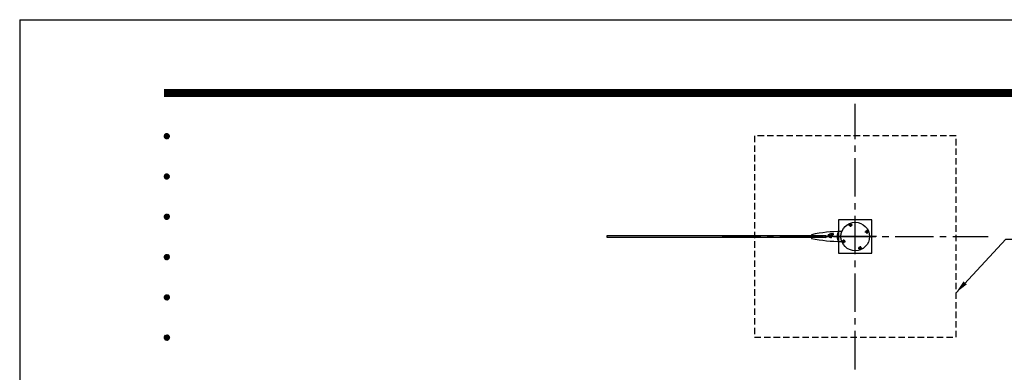
# Model space of a CAD drawing. Units: millimetres. Extents: x 0 to 8400, y 0 to 5940.
# Drawn here: x 0 to 2931, y 4890 to 5940 of the extents above; entities that cross this region are included whole.
import ezdxf
from ezdxf.enums import TextEntityAlignment as Align

# ---------------------------------------------------------------- set-up
doc = ezdxf.new("R2010")
doc.units = ezdxf.units.MM
doc.header["$LTSCALE"] = 6
doc.linetypes.add('CENTER2', pattern=[28.575, 19.05, -3.175, 3.175, -3.175])
doc.linetypes.add('HIDDEN2', pattern=[4.7625, 3.175, -1.5875])
for name, color, linetype in [('P003', 231, 'Continuous'), ('P004', 41, 'Continuous'), ('P005', 91, 'Continuous'), ('P007', 191, 'Continuous'), ('P014', 61, 'Continuous'), ('P919', 75, 'Continuous'), ('P920', 125, 'Continuous'), ('P_1CENTER', 2, 'Continuous'), ('P_2DIM', 6, 'Continuous'), ('P_3TEXT', 60, 'Continuous'), ('P_5DRAWFRAME', 104, 'Continuous')]:
    doc.layers.add(name, color=color, linetype=linetype)
doc.styles.add('BIGFONT', font='simplex.shx', dxfattribs={"bigfont": 'extfont2.shx'})
doc.dimstyles.new('DIMBIGFONT$7', dxfattribs={"dimscale": 20, "dimtxt": 3, "dimasz": 2, "dimexe": 1.5, "dimexo": 3, "dimgap": 0.75, "dimtad": 1, "dimdec": 1, "dimdsep": 46, "dimtxsty": 'BIGFONT', "dimsah": 1, "dimcen": 0, "dimclrt": 230, "dimadec": 1, "dimazin": 2, "dimtfac": 0.6, "dimtdec": 1, "dimtofl": 0, "dimtmove": 0, "dimatfit": 3, "dimfxl": 1, "dimtvp": 1, "dimtolj": 1, "dimarcsym": 0})

# ---------------------------------------------------------------- blocks, each defined once
blk = doc.blocks.new('DFP3')
at = {"color": 0}
for p, q in [((21.5, 286.6), (408, 286.6)), ((21.5, 286.55), (408, 286.55)), ((21.5, 286.5), (408, 286.5)), ((21.5, 286.45), (408, 286.45)), ((21.5, 286.4), (408, 286.4)), ((408, 286.35), (21.5, 286.35)), ((21.5, 286.3), (408, 286.3)), ((408, 286.25), (21.5, 286.25)), ((21.5, 286.2), (408, 286.2)), ((408, 286.15), (21.5, 286.15)), ((21.5, 286.1), (408, 286.1)), ((21.5, 286.05), (408, 286.05)), ((21.5, 286), (408, 286)), ((21.5, 285.95), (408, 285.95)), ((21.5, 285.9), (408, 285.9)), ((21.5, 285.85), (408, 285.85)), ((21.5, 285.8), (408, 285.8)), ((21.5, 285.75), (408, 285.75)), ((21.5, 285.7), (408, 285.7)), ((408, 285.65), (21.5, 285.65)), ((21.5, 285.6), (408, 285.6)), ((21.5, 279.65), (21.9, 280.05)), ((21.51, 279.73), (21.82, 280.04)), ((21.51, 279.58), (21.97, 280.04)), ((21.52, 279.53), (22.02, 280.03)), ((21.54, 279.48), (22.07, 280.01)), ((21.55, 279.84), (21.71, 280)), ((21.56, 279.43), (22.12, 279.99)), ((21.59, 279.39), (22.16, 279.96)), ((21.59, 279.91), (22.16, 279.34)), ((21.63, 279.94), (22.19, 279.38)), ((21.63, 279.36), (22.19, 279.92)), ((21.67, 279.98), (22.23, 279.42)), ((21.71, 280), (22.25, 279.46)), ((21.76, 280.03), (22.28, 279.51)), ((21.82, 280.04), (22.29, 279.57)), ((21.88, 280.05), (22.3, 279.63)), ((21.95, 280.05), (22.3, 279.7)), ((22.05, 280.02), (22.27, 279.8)), ((21.5, 279.65), (21.9, 279.25)), ((21.51, 279.72), (21.97, 279.26)), ((21.51, 279.57), (21.82, 279.26)), ((21.52, 279.77), (22.02, 279.27)), ((21.54, 279.82), (22.07, 279.29)), ((21.55, 279.46), (21.71, 279.3)), ((21.56, 279.87), (22.12, 279.31)), ((21.67, 279.32), (22.23, 279.88)), ((21.71, 279.3), (22.25, 279.84)), ((21.76, 279.27), (22.28, 279.79)), ((21.82, 279.26), (22.29, 279.73)), ((21.88, 279.25), (22.3, 279.67)), ((21.95, 279.25), (22.3, 279.6)), ((22.05, 279.28), (22.27, 279.5)), ((21.5, 273.65), (21.9, 274.05)), ((21.51, 273.73), (21.82, 274.04)), ((21.51, 273.58), (21.97, 274.04)), ((21.82, 274.04), (22.29, 273.57)), ((21.88, 274.05), (22.3, 273.63)), ((21.95, 274.05), (22.3, 273.7)), ((21.5, 273.65), (21.9, 273.25)), ((21.51, 273.72), (21.97, 273.26)), ((21.51, 273.57), (21.82, 273.26)), ((21.52, 273.53), (22.02, 274.03)), ((21.52, 273.77), (22.02, 273.27)), ((21.54, 273.48), (22.07, 274.01)), ((21.54, 273.82), (22.07, 273.29)), ((21.55, 273.84), (21.71, 274)), ((21.55, 273.46), (21.71, 273.3)), ((21.56, 273.43), (22.12, 273.99)), ((21.56, 273.87), (22.12, 273.31)), ((21.59, 273.39), (22.16, 273.96)), ((21.59, 273.91), (22.16, 273.34)), ((21.63, 273.94), (22.19, 273.38)), ((21.63, 273.36), (22.19, 273.92)), ((21.67, 273.98), (22.23, 273.42)), ((21.67, 273.32), (22.23, 273.88)), ((21.71, 274), (22.25, 273.46)), ((21.71, 273.3), (22.25, 273.84)), ((21.76, 274.03), (22.28, 273.51)), ((21.76, 273.27), (22.28, 273.79)), ((21.82, 273.26), (22.29, 273.73)), ((21.88, 273.25), (22.3, 273.67)), ((21.95, 273.25), (22.3, 273.6)), ((22.05, 274.02), (22.27, 273.8)), ((22.05, 273.28), (22.27, 273.5)), ((21.5, 267.65), (21.9, 268.05)), ((21.5, 267.65), (21.9, 267.25)), ((21.51, 267.73), (21.82, 268.04)), ((21.51, 267.58), (21.97, 268.04)), ((21.51, 267.72), (21.97, 267.26)), ((21.51, 267.57), (21.82, 267.26)), ((21.52, 267.53), (22.02, 268.03)), ((21.52, 267.77), (22.02, 267.27)), ((21.54, 267.48), (22.07, 268.01)), ((21.54, 267.82), (22.07, 267.29)), ((21.55, 267.84), (21.71, 268)), ((21.55, 267.46), (21.71, 267.3)), ((21.56, 267.43), (22.12, 267.99)), ((21.56, 267.87), (22.12, 267.31)), ((21.59, 267.39), (22.16, 267.96)), ((21.59, 267.91), (22.16, 267.34)), ((21.63, 267.94), (22.19, 267.38)), ((21.63, 267.36), (22.19, 267.92)), ((21.67, 267.98), (22.23, 267.42)), ((21.67, 267.32), (22.23, 267.88)), ((21.71, 268), (22.25, 267.46)), ((21.71, 267.3), (22.25, 267.84)), ((21.76, 268.03), (22.28, 267.51)), ((21.76, 267.27), (22.28, 267.79)), ((21.82, 268.04), (22.29, 267.57)), ((21.82, 267.26), (22.29, 267.73)), ((21.88, 268.05), (22.3, 267.63)), ((21.88, 267.25), (22.3, 267.67)), ((21.95, 268.05), (22.3, 267.7)), ((21.95, 267.25), (22.3, 267.6)), ((22.05, 268.02), (22.27, 267.8)), ((22.05, 267.28), (22.27, 267.5)), ((21.5, 261.65), (21.9, 262.05)), ((21.5, 261.65), (21.9, 261.25)), ((21.51, 261.73), (21.82, 262.04)), ((21.51, 261.58), (21.97, 262.04)), ((21.51, 261.72), (21.97, 261.26)), ((21.51, 261.57), (21.82, 261.26)), ((21.52, 261.53), (22.02, 262.03)), ((21.52, 261.77), (22.02, 261.27)), ((21.54, 261.48), (22.07, 262.01)), ((21.54, 261.82), (22.07, 261.29)), ((21.55, 261.84), (21.71, 262)), ((21.55, 261.46), (21.71, 261.3)), ((21.56, 261.43), (22.12, 261.99)), ((21.56, 261.87), (22.12, 261.31)), ((21.59, 261.39), (22.16, 261.96)), ((21.59, 261.91), (22.16, 261.34)), ((21.63, 261.94), (22.19, 261.38)), ((21.63, 261.36), (22.19, 261.92)), ((21.67, 261.98), (22.23, 261.42)), ((21.67, 261.32), (22.23, 261.88)), ((21.71, 262), (22.25, 261.46)), ((21.71, 261.3), (22.25, 261.84)), ((21.76, 262.03), (22.28, 261.51)), ((21.76, 261.27), (22.28, 261.79)), ((21.82, 262.04), (22.29, 261.57)), ((21.82, 261.26), (22.29, 261.73)), ((21.88, 262.05), (22.3, 261.63)), ((21.88, 261.25), (22.3, 261.67)), ((21.95, 262.05), (22.3, 261.7)), ((21.95, 261.25), (22.3, 261.6)), ((22.05, 262.02), (22.27, 261.8)), ((22.05, 261.28), (22.27, 261.5)), ((21.5, 255.65), (21.9, 256.05)), ((21.5, 255.65), (21.9, 255.25)), ((21.51, 255.73), (21.82, 256.04)), ((21.51, 255.58), (21.97, 256.04)), ((21.51, 255.72), (21.97, 255.26)), ((21.51, 255.57), (21.82, 255.26)), ((21.52, 255.53), (22.02, 256.03)), ((21.52, 255.77), (22.02, 255.27)), ((21.54, 255.48), (22.07, 256.01)), ((21.54, 255.82), (22.07, 255.29)), ((21.55, 255.84), (21.71, 256)), ((21.55, 255.46), (21.71, 255.3)), ((21.56, 255.43), (22.12, 255.99)), ((21.56, 255.87), (22.12, 255.31)), ((21.59, 255.39), (22.16, 255.96)), ((21.59, 255.91), (22.16, 255.34)), ((21.63, 255.94), (22.19, 255.38)), ((21.63, 255.36), (22.19, 255.92)), ((21.67, 255.98), (22.23, 255.42)), ((21.67, 255.32), (22.23, 255.88)), ((21.71, 256), (22.25, 255.46)), ((21.71, 255.3), (22.25, 255.84)), ((21.76, 256.03), (22.28, 255.51)), ((21.76, 255.27), (22.28, 255.79)), ((21.82, 256.04), (22.29, 255.57)), ((21.82, 255.26), (22.29, 255.73)), ((21.88, 256.05), (22.3, 255.63)), ((21.88, 255.25), (22.3, 255.67)), ((21.95, 256.05), (22.3, 255.7)), ((21.95, 255.25), (22.3, 255.6)), ((22.05, 256.02), (22.27, 255.8)), ((22.05, 255.28), (22.27, 255.5)), ((21.5, 249.65), (21.9, 250.05)), ((21.5, 249.65), (21.9, 249.25)), ((21.51, 249.73), (21.82, 250.04)), ((21.51, 249.58), (21.97, 250.04)), ((21.51, 249.72), (21.97, 249.26)), ((21.51, 249.57), (21.82, 249.26)), ((21.52, 249.53), (22.02, 250.03)), ((21.52, 249.77), (22.02, 249.27)), ((21.54, 249.48), (22.07, 250.01)), ((21.54, 249.82), (22.07, 249.29)), ((21.55, 249.84), (21.71, 250)), ((21.55, 249.46), (21.71, 249.3)), ((21.56, 249.43), (22.12, 249.99)), ((21.56, 249.87), (22.12, 249.31)), ((21.59, 249.39), (22.16, 249.96)), ((21.59, 249.91), (22.16, 249.34)), ((21.63, 249.94), (22.19, 249.38)), ((21.63, 249.36), (22.19, 249.92)), ((21.67, 249.98), (22.23, 249.42)), ((21.67, 249.32), (22.23, 249.88)), ((21.71, 250), (22.25, 249.46)), ((21.71, 249.3), (22.25, 249.84)), ((21.76, 250.03), (22.28, 249.51)), ((21.76, 249.27), (22.28, 249.79)), ((21.82, 250.04), (22.29, 249.57)), ((21.82, 249.26), (22.29, 249.73)), ((21.88, 250.05), (22.3, 249.63)), ((21.88, 249.25), (22.3, 249.67)), ((21.95, 250.05), (22.3, 249.7)), ((21.95, 249.25), (22.3, 249.6)), ((22.05, 250.02), (22.27, 249.8)), ((22.05, 249.28), (22.27, 249.5))]:
    blk.add_line(p, q, dxfattribs=at)
at = {"layer": 'DEFPOINTS', "color": 0}
for q in [(0, 0), (420, 297)]:
    blk.add_line((0, 297), q, dxfattribs=at)
at = {"color": 83, "style": 'BIGFONT'}
for tag, height, p in [('PROJECT1', 4, (283.38, 25.6)), ('DATE', 3, (344.68, 25.84)), ('SCALE', 3, (379.68, 25.84)), ('PROJECT2', 4, (284.2, 17.84)), ('PROJECT3', 4, (284.2, 10.57)), ('DWGNO', 3, (358.68, 10.57))]:
    blk.add_attdef(tag, text='', height=height, dxfattribs=at).set_placement(p, align=Align.BOTTOM_CENTER)
at = {"color": 83, "ltscale": 0.5, "style": 'BIGFONT', "flags": 8}
for tag, p in [('REV04', (26.47, 27.61)), ('REV03', (26.47, 21.7)), ('REV02', (26.47, 15.58)), ('REV01', (26.47, 10.33))]:
    blk.add_attdef(tag, text='', height=2, dxfattribs=at).set_placement(p, align=Align.BOTTOM_LEFT)
for tag, p in [('REVD4', (80.98, 27.61)), ('R4D', (92.67, 27.61)), ('R4C', (101.8, 27.61)), ('R4A', (110.92, 27.61)), ('REVD3', (80.98, 21.7)), ('R3D', (92.67, 21.7)), ('R3C', (101.8, 21.7)), ('R3A', (110.92, 21.7)), ('REVD2', (80.98, 15.58)), ('R2D', (92.67, 15.58)), ('R2C', (101.8, 15.58)), ('R2A', (110.92, 15.58)), ('REVD1', (80.98, 10.33)), ('R1D', (92.67, 10.33)), ('R1C', (101.8, 10.33)), ('R1A', (110.92, 10.33))]:
    blk.add_attdef(tag, text='', height=2, dxfattribs=at).set_placement(p, align=Align.BOTTOM_CENTER)
blk = doc.blocks.new('A$C4E8021F6')
at = {"layer": 'P_2DIM', "color": 230, "insert": (202.9, 174.5), "char_height": 60, "attachment_point": 7, "style": 'BIGFONT'}
blk.add_mtext('基礎を示す', dxfattribs=at)
at = {"layer": 'P_2DIM', "annotation_type": 0, "has_hookline": 1, "hookline_direction": 0, "text_width": 344}
blk.add_leader([(0, 0), (147.9, 159.5), (187.9, 159.5)], dimstyle='DIMBIGFONT$7', dxfattribs=at)

msp = doc.modelspace()

# ---------------------------------------------------------------- linework, layer by layer
at = {"layer": 'P003'}
for points in [[(1747.61, 5292.26), (2397.61, 5292.26), (2397.61, 5296.26), (1747.61, 5296.26)], [(2423.18, 5294.21), (2423.2, 5293.71), (2443.18, 5294.62), (2443.16, 5295.12)], [(2424.16, 5294.66), (2424.18, 5294.26), (2442.16, 5295.07), (2442.14, 5295.47)]]:
    msp.add_lwpolyline(points, close=True, dxfattribs=at)
at = {"layer": 'P004'}
msp.add_lwpolyline([(2437.58, 5244.76), (2536.58, 5244.76), (2536.58, 5343.76), (2437.58, 5343.76)], close=True, dxfattribs=at)
at = {"layer": 'P005', "ltscale": 0.4}
for p, q in [((2399.73, 5296.26), (2399.73, 5292.26)), ((2407.35, 5294.26), (2399.73, 5294.26))]:
    msp.add_line(p, q, dxfattribs=at)
for points in [[(2444.79, 5298.51, -0.2751836), (2444.57, 5298.98, -0.0536425), (2446.62, 5308.61, 0.5114227), (2446.14, 5309.26, 0.0513073), (2357.36, 5299.76), (2357.36, 5297.25), (2357.85, 5296.76), (2358.15, 5297.06), (2358.45, 5296.76), (2358.75, 5297.06), (2359.05, 5296.76), (2359.35, 5297.06), (2359.65, 5296.76), (2359.95, 5297.06), (2360.25, 5296.76), (2360.55, 5297.06), (2360.85, 5296.76), (2361.15, 5297.06), (2361.45, 5296.76), (2361.75, 5297.06), (2362.05, 5296.76), (2362.35, 5297.06), (2362.65, 5296.76), (2362.95, 5297.06), (2363.25, 5296.76), (2363.55, 5297.06), (2363.85, 5296.76), (2364.15, 5297.06), (2364.45, 5296.76), (2364.75, 5297.06), (2365.05, 5296.76), (2365.35, 5297.06), (2365.65, 5296.76), (2365.95, 5297.06), (2366.25, 5296.76), (2366.55, 5297.06), (2366.85, 5296.76), (2367.15, 5297.06), (2367.45, 5296.76), (2367.75, 5297.06), (2368.05, 5296.76), (2368.35, 5297.06), (2368.65, 5296.76), (2368.95, 5297.06), (2369.25, 5296.76), (2369.55, 5297.06), (2369.85, 5296.76), (2370.15, 5297.06), (2370.45, 5296.76), (2370.75, 5297.06), (2371.05, 5296.76), (2371.35, 5297.06), (2371.65, 5296.76), (2371.95, 5297.06), (2372.25, 5296.76), (2372.55, 5297.06), (2372.85, 5296.76), (2373.15, 5297.06), (2373.45, 5296.76), (2373.75, 5297.06), (2374.05, 5296.76), (2374.35, 5297.06), (2374.65, 5296.76), (2374.95, 5297.06), (2375.25, 5296.76), (2375.55, 5297.06), (2375.85, 5296.76), (2376.15, 5297.06), (2376.45, 5296.76), (2376.75, 5297.06), (2377.05, 5297.06), (2377.35, 5297.36), (2377.65, 5297.06), (2377.95, 5297.06), (2378.25, 5296.76), (2378.55, 5297.06), (2378.85, 5296.76), (2379.15, 5297.06), (2379.45, 5296.76), (2379.75, 5297.06), (2380.05, 5296.76), (2380.35, 5297.06), (2380.65, 5296.76), (2380.95, 5297.06), (2381.25, 5296.76), (2381.55, 5297.06), (2381.85, 5296.76), (2382.15, 5297.06), (2382.45, 5296.76), (2382.75, 5297.06), (2383.05, 5296.76), (2383.35, 5297.06), (2383.65, 5296.76), (2383.95, 5297.06), (2384.25, 5296.76), (2384.55, 5297.06), (2384.85, 5296.76), (2385.15, 5297.06), (2385.45, 5296.76), (2385.75, 5297.06), (2386.05, 5296.76), (2386.35, 5297.06), (2386.65, 5296.76), (2386.95, 5297.06), (2387.25, 5296.76), (2387.55, 5297.06), (2387.85, 5296.76), (2388.15, 5297.06), (2388.45, 5296.76), (2388.75, 5297.06), (2389.05, 5296.76), (2389.35, 5297.06), (2389.65, 5296.76), (2389.95, 5297.06), (2390.25, 5296.76), (2390.55, 5297.06), (2390.85, 5296.76), (2391.15, 5297.06), (2391.45, 5296.76), (2391.75, 5297.06), (2392.05, 5296.76), (2392.35, 5297.06), (2392.65, 5296.76), (2392.95, 5297.06), (2393.25, 5296.76), (2393.55, 5297.06), (2393.85, 5296.76), (2394.15, 5297.06), (2394.45, 5296.76), (2394.75, 5297.06), (2395.05, 5296.76), (2395.35, 5297.06), (2395.65, 5296.76), (2395.95, 5297.06), (2396.25, 5296.76), (2396.55, 5297.06), (2396.85, 5296.76), (2397.15, 5297.06), (2397.45, 5296.76), (2398.15, 5297.47, -0.8769765), (2399.73, 5296.26, -0.8769765)], [(2399.73, 5292.26, -0.8769765), (2398.15, 5291.06), (2397.86, 5291.35), (2397.45, 5291.76), (2397.15, 5291.46), (2396.85, 5291.76), (2396.55, 5291.46), (2396.25, 5291.76), (2395.95, 5291.46), (2395.65, 5291.76), (2395.35, 5291.46), (2395.05, 5291.76), (2394.75, 5291.46), (2394.45, 5291.76), (2394.15, 5291.46), (2393.85, 5291.76), (2393.55, 5291.46), (2393.25, 5291.76), (2392.95, 5291.46), (2392.65, 5291.76), (2392.35, 5291.46), (2392.05, 5291.76), (2391.75, 5291.46), (2391.45, 5291.76), (2391.15, 5291.46), (2390.85, 5291.76), (2390.55, 5291.46), (2390.25, 5291.76), (2389.95, 5291.46), (2389.65, 5291.76), (2389.35, 5291.46), (2389.05, 5291.76), (2388.75, 5291.46), (2388.45, 5291.76), (2388.15, 5291.46), (2387.85, 5291.76), (2387.55, 5291.46), (2387.25, 5291.76), (2386.95, 5291.46), (2386.65, 5291.76), (2386.35, 5291.46), (2386.05, 5291.76), (2385.75, 5291.46), (2385.45, 5291.76), (2385.15, 5291.46), (2384.85, 5291.76), (2384.55, 5291.46), (2384.25, 5291.76), (2383.95, 5291.46), (2383.65, 5291.76), (2383.35, 5291.46), (2383.05, 5291.76), (2382.75, 5291.46), (2382.45, 5291.76), (2382.15, 5291.46), (2381.85, 5291.76), (2381.55, 5291.46), (2381.25, 5291.76), (2380.95, 5291.46), (2380.65, 5291.76), (2380.35, 5291.46), (2380.05, 5291.76), (2379.75, 5291.46), (2379.45, 5291.76), (2379.15, 5291.46), (2378.85, 5291.76), (2378.55, 5291.46), (2378.25, 5291.76), (2377.95, 5291.46), (2377.65, 5291.46), (2377.35, 5291.16), (2377.05, 5291.46), (2376.75, 5291.46), (2376.45, 5291.76), (2376.15, 5291.46), (2375.85, 5291.76), (2375.55, 5291.46), (2375.25, 5291.76), (2374.95, 5291.46), (2374.65, 5291.76), (2374.35, 5291.46), (2374.05, 5291.76), (2373.75, 5291.46), (2373.45, 5291.76), (2373.15, 5291.46), (2372.85, 5291.76), (2372.55, 5291.46), (2372.25, 5291.76), (2371.95, 5291.46), (2371.65, 5291.76), (2371.35, 5291.46), (2371.05, 5291.76), (2370.75, 5291.46), (2370.45, 5291.76), (2370.15, 5291.46), (2369.85, 5291.76), (2369.55, 5291.46), (2369.25, 5291.76), (2368.95, 5291.46), (2368.65, 5291.76), (2368.35, 5291.46), (2368.05, 5291.76), (2367.75, 5291.46), (2367.45, 5291.76), (2367.15, 5291.46), (2366.85, 5291.76), (2366.55, 5291.46), (2366.25, 5291.76), (2365.95, 5291.46), (2365.65, 5291.76), (2365.35, 5291.46), (2365.05, 5291.76), (2364.75, 5291.46), (2364.45, 5291.76), (2364.15, 5291.46), (2363.85, 5291.76), (2363.55, 5291.46), (2363.25, 5291.76), (2362.95, 5291.46), (2362.65, 5291.76), (2362.35, 5291.46), (2362.05, 5291.76), (2361.75, 5291.46), (2361.45, 5291.76), (2361.15, 5291.46), (2360.85, 5291.76), (2360.55, 5291.46), (2360.25, 5291.76), (2359.95, 5291.46), (2359.65, 5291.76), (2359.35, 5291.46), (2359.05, 5291.76), (2358.75, 5291.46), (2358.45, 5291.76), (2358.15, 5291.46), (2357.85, 5291.76), (2357.36, 5291.28), (2357.36, 5288.76, 0.0513073), (2446.14, 5279.27, 0.5114227), (2446.62, 5279.92, -0.0536425), (2444.57, 5289.55, -0.2751836), (2444.79, 5290.02)], [(2405.93, 5294.26, -0.4208866), (2414.73, 5303.26), (2420.93, 5303.26), (2420.93, 5301.36), (2421.62, 5298.29, -0.4663077), (2421.43, 5298.05), (2419.93, 5297.98, -0.5419576), (2417.18, 5296.96, 1.3418493), (2414.05, 5291.03, 0.4866503), (2414.29, 5291.24), (2414.13, 5294.73, -0.7292125), (2415.04, 5295.03), (2415.57, 5294.28), (2444.6, 5295.6)], [(2444.6, 5292.93), (2415.23, 5294.26, 1.2845566), (2414.29, 5294.03), (2416.2, 5290.5, -0.5831828), (2416.01, 5290.21), (2414.73, 5290.26, -1), (2414.73, 5298.26), (2417.04, 5298.16, 0.4121703), (2417.25, 5298.35), (2417.39, 5301.15, 0.4162598), (2417.2, 5301.36), (2414.81, 5301.46, 0.4176025), (2407.53, 5294.26), (2407.35, 5294.26)]]:
    msp.add_lwpolyline(points, format="xyb", dxfattribs=at)
at = {"layer": 'P007'}
for points in [[(2362.35, 5296.76), (2392.35, 5296.76), (2392.35, 5296.26), (2362.35, 5296.26)], [(2362.35, 5292.26), (2392.35, 5292.26), (2392.35, 5291.76), (2362.35, 5291.76)]]:
    msp.add_lwpolyline(points, close=True, dxfattribs=at)
at = {"layer": 'P014'}
msp.add_circle((2487.08, 5294.26), 42.5, dxfattribs=at)
at = {"layer": 'P919', "linetype": 'HIDDEN2'}
msp.add_lwpolyline([(2187.08, 4994.26), (2787.08, 4994.26), (2787.08, 5594.26), (2187.08, 5594.26)], close=True, dxfattribs=at)
at = {"layer": 'P920'}
for p, q in [((2436.08, 5282.26), (2436.08, 5306.26)), ((2437.08, 5306.26), (2436.08, 5306.26)), ((2437.08, 5282.26), (2437.08, 5306.26)), ((2470.38, 5328.49), (2470.38, 5329.33)), ((2470.38, 5329.33), (2472.31, 5329.33)), ((2472.31, 5328.49), (2470.38, 5328.49)), ((2472.31, 5329.33), (2472.31, 5331.26)), ((2472.31, 5331.26), (2473.15, 5331.26)), ((2472.31, 5326.56), (2472.31, 5328.49)), ((2473.15, 5326.56), (2472.31, 5326.56)), ((2473.15, 5331.26), (2473.15, 5329.33)), ((2473.15, 5329.33), (2475.08, 5329.33)), ((2473.15, 5328.49), (2473.15, 5326.56)), ((2475.08, 5328.49), (2473.15, 5328.49)), ((2475.08, 5329.33), (2475.08, 5328.49)), ((2519.37, 5308.2), (2519.37, 5309.04)), ((2519.37, 5309.04), (2521.3, 5309.04)), ((2521.3, 5308.2), (2519.37, 5308.2)), ((2521.3, 5309.04), (2521.3, 5310.97)), ((2521.3, 5310.97), (2522.14, 5310.97)), ((2521.3, 5306.27), (2521.3, 5308.2)), ((2522.14, 5306.27), (2521.3, 5306.27)), ((2522.14, 5310.97), (2522.14, 5309.04)), ((2522.14, 5309.04), (2524.07, 5309.04)), ((2522.14, 5308.2), (2522.14, 5306.27)), ((2524.07, 5308.2), (2522.14, 5308.2)), ((2524.07, 5309.04), (2524.07, 5308.2)), ((2433.58, 5299.26), (2433.58, 5289.26)), ((2437.58, 5297.73), (2433.58, 5297.73)), ((2437.58, 5290.8), (2433.58, 5290.8)), ((2437.08, 5282.26), (2436.08, 5282.26)), ((2450.08, 5279.49), (2450.08, 5280.33)), ((2450.08, 5280.33), (2452.01, 5280.33)), ((2452.01, 5279.49), (2450.08, 5279.49)), ((2452.01, 5280.33), (2452.01, 5282.26)), ((2452.01, 5282.26), (2452.85, 5282.26)), ((2452.01, 5277.56), (2452.01, 5279.49)), ((2452.85, 5277.56), (2452.01, 5277.56)), ((2452.85, 5282.26), (2452.85, 5280.33)), ((2452.85, 5280.33), (2454.78, 5280.33)), ((2452.85, 5279.49), (2452.85, 5277.56)), ((2454.78, 5279.49), (2452.85, 5279.49)), ((2454.78, 5280.33), (2454.78, 5279.49)), ((2499.08, 5259.2), (2499.08, 5260.04)), ((2499.08, 5260.04), (2501.01, 5260.04)), ((2501.01, 5259.2), (2499.08, 5259.2)), ((2501.01, 5260.04), (2501.01, 5261.97)), ((2501.01, 5261.97), (2501.85, 5261.97)), ((2501.01, 5257.27), (2501.01, 5259.2)), ((2501.85, 5257.27), (2501.01, 5257.27)), ((2501.85, 5261.97), (2501.85, 5260.04)), ((2501.85, 5260.04), (2503.78, 5260.04)), ((2501.85, 5259.2), (2501.85, 5257.27)), ((2503.78, 5259.2), (2501.85, 5259.2)), ((2503.78, 5260.04), (2503.78, 5259.2))]:
    msp.add_line(p, q, dxfattribs=at)
for centre in [(2472.73, 5328.91), (2521.72, 5308.62), (2452.43, 5279.91), (2501.43, 5259.62)]:
    msp.add_circle(centre, 3.5, dxfattribs=at)
for centre, start, end in [((2445.57, 5298.93), 142.30444, 178.38792), ((2445.57, 5289.6), 181.61208, 217.69556)]:
    msp.add_arc(centre, 12, start, end, dxfattribs=at)
at = {"layer": 'P_1CENTER', "linetype": 'CENTER2'}
for p, q in [((2487.08, 4898.67), (2487.08, 5689.86)), ((2472.73, 5334.81), (2472.73, 5323.01)), ((2466.83, 5328.91), (2478.63, 5328.91)), ((2515.82, 5308.62), (2527.62, 5308.62)), ((2521.72, 5314.52), (2521.72, 5302.72)), ((2091.48, 5294.26), (2882.67, 5294.26)), ((2550.08, 5294.26), (2415.23, 5294.26)), ((2446.53, 5279.91), (2458.33, 5279.91)), ((2452.43, 5285.81), (2452.43, 5274.01)), ((2495.53, 5259.62), (2507.33, 5259.62)), ((2501.43, 5265.52), (2501.43, 5253.72))]:
    msp.add_line(p, q, dxfattribs=at)

# ---------------------------------------------------------------- block references
at = {"layer": 'P_3TEXT'}
msp.add_blockref('A$C4E8021F6', (2787.08, 5126.86), dxfattribs=at)
at = {"layer": 'P_5DRAWFRAME', "xscale": 20, "yscale": 20, "zscale": 20}
msp.add_blockref('DFP3', (0, 0), dxfattribs=at)

doc.saveas('drawing.dxf')
